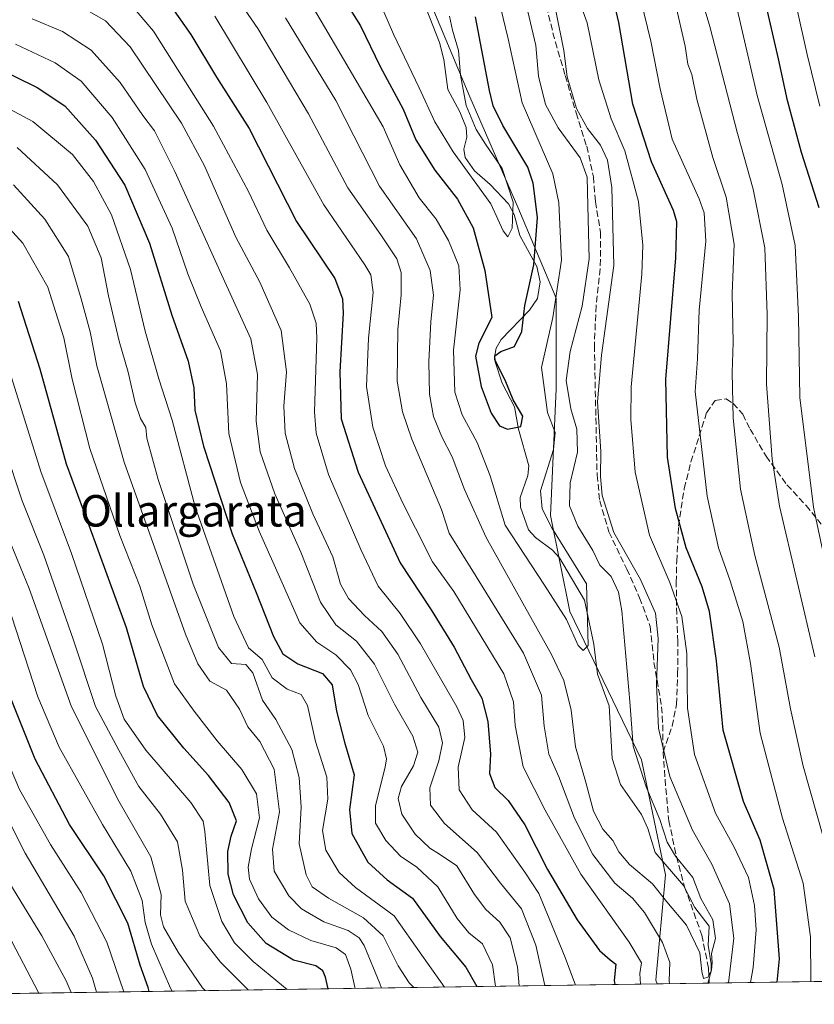
# Model space of a CAD drawing. Units: metres. Extents: x 599847 to 603273, y 4782374 to 4784738.
# Drawn here: x 600067 to 600269, y 4782374 to 4782624 of the extents above; entities that cross this region are included whole.
import ezdxf
from ezdxf.enums import TextEntityAlignment as Align

# ---------------------------------------------------------------- set-up
doc = ezdxf.new("R2010")
doc.units = ezdxf.units.M
doc.header["$MEASUREMENT"] = 0
doc.linetypes.add('DGN Style 3', pattern=[2.307223458686699, 1.648016756204785, -0.6592067024819142])
for name, color, linetype, lineweight in [('Arbolado forestal CxS', 92, 'Continuous', 0), ('Comarca CxS', 21, 'Continuous', 0), ('Comunidad Autónoma CxS', 142, 'Continuous', 0), ('Corriente natural lineal', 142, 'Continuous', 13), ('Curva de nivel maestra', 30, 'Continuous', 30), ('Curva de nivel normal', 30, 'Continuous', 0), ('Espacio natural protegido CxS', 121, 'Continuous', 0), ('Municipio CxS', 4, 'Continuous', 0), ('Provincia CxS', 1, 'Continuous', 0), ('Senda', 7, 'DGN Style 3', 0), ('Texto cartográfico', 7, 'Continuous', 0)]:
    doc.layers.add(name, color=color, linetype=linetype, lineweight=lineweight)
doc.styles.add('Style-Arial', font='txt')

# ---------------------------------------------------------------- blocks, each defined once
blk = doc.blocks.new('*U16')
at = {"layer": 'Arbolado forestal CxS', "color": 92, "linetype": 'Continuous', "lineweight": 0}
blk.add_polyline3d([(600168.9567, 4782633.8003, 543.0478000000003), (600181.1271000003, 4782604.594900001, 545.4807000000001), (600193.2975000005, 4782576.6063, 544.8766999999935), (600203.0345000001, 4782553.485500001, 553.1851000000024), (600203.0355000002, 4782530.3651, 557.9839999999967), (600201.6256999997, 4782498.1777, 556.0957999999955), (600206.4951, 4782473.8391, 553.9339000000036), (600224.7506999997, 4782436.115700001, 560.4241000000038), (600230.8361000001, 4782406.911499999, 557.9340999999986), (600228.4042999997, 4782380.139900001, 567.709600000002), (600228.7183999997, 4782379.197899999, 567.4303999999975), (599881.2100000001, 4782374.01, 672.0206000000035), (599868.2890999997, 4783250.1349, 480.8666999999987)], dxfattribs=at)

msp = doc.modelspace()

# ---------------------------------------------------------------- linework, layer by layer
at = {"layer": 'Arbolado forestal CxS', "color": 92, "linetype": 'Continuous', "lineweight": 0, "extrusion": (0.288139957041714, 0.004301515874360384, 0.957578645395344), "elevation": 194064.7163765007, "flags": 128}
msp.add_lwpolyline([(4772886.826788554, -642896.4553685857), (4772886.826788555, -642533.5117892601)], dxfattribs=at)
at = {"layer": 'Arbolado forestal CxS', "color": 92, "linetype": 'Continuous', "lineweight": 0, "extrusion": (0.468057263949, 0.006989520966274563, 0.8836704952985802), "elevation": 314869.3728054269, "flags": 128}
msp.add_lwpolyline([(4772883.817281837, -593194.9167744032), (4772883.817281837, -593180.3879072282)], dxfattribs=at)
at = {"layer": 'Arbolado forestal CxS', "color": 92, "linetype": 'Continuous', "lineweight": 0, "extrusion": (0.3078330747348963, 0.004604002837916355, 0.9514292413296578), "elevation": 207325.691034822, "flags": 128}
msp.add_lwpolyline([(4772868.292350013, -638895.6934335432), (4772868.292350014, -638895.2857906475)], dxfattribs=at)
at = {"layer": 'Arbolado forestal CxS', "color": 92, "linetype": 'Continuous', "lineweight": 0, "extrusion": (-0.3568602913716299, -0.005327601463386083, 0.9341425742919561), "elevation": -239157.5358174328, "flags": 128}
msp.add_lwpolyline([(-4772886.470022648, 627652.6226119325), (-4772886.470022648, 627536.2959284488)], dxfattribs=at)
at = {"layer": 'Arbolado forestal CxS', "color": 92, "linetype": 'Continuous', "lineweight": 0}
for points in [[(600350.5970000001, 4782381.0174, 602.0207999999984), (600228.7183999997, 4782379.197899999, 567.4303999999975), (600228.4042999997, 4782380.139900001, 567.709600000002), (600230.8361000001, 4782406.911499999, 557.9340999999986), (600224.7506999997, 4782436.115700001, 560.4241000000038), (600206.4951, 4782473.8391, 553.9339000000036), (600201.6256999997, 4782498.1777, 556.0957999999955), (600203.0355000002, 4782530.3651, 557.9839999999967), (600203.0345000001, 4782553.485500001, 553.1851000000024), (600193.2975000005, 4782576.6063, 544.8766999999935), (600181.1271000003, 4782604.594900001, 545.4807000000001), (600168.9567, 4782633.8003, 543.0478000000003), (600132.4458999997, 4782681.258500001, 537.0583000000044), (600126.3608999997, 4782694.6439, 538.7360999999946), (600109.3229, 4782700.728900001, 536.9400000000023), (600092.2855000002, 4782720.1987, 534.3159000000014), (600084.9823000003, 4782751.838099999, 536.2155000000057), (600078.8958999999, 4782781.042300001, 530.249800000005), (600092.2823000001, 4782791.995100001, 533.9744000000064), (600121.0970999999, 4782785.339500001, 545.1447999999946), (600130.8318999996, 4782795.644900001, 541.280700000003), (600130.8311000001, 4782811.4637, 536.217499999999), (600117.8344999999, 4782849.188100001, 523.3668000000034), (600119.1426999997, 4782875.4177, 520.2866999999969)], [(600119.1426999997, 4782875.4177, 520.2866999999969), (600117.8344999999, 4782849.188100001, 523.3668000000034), (600130.8311000001, 4782811.4637, 536.217499999999), (600130.8318999996, 4782795.644900001, 541.280700000003), (600121.0970999999, 4782785.339500001, 545.1447999999946), (600092.2823000001, 4782791.995100001, 533.9744000000064), (600078.8958999999, 4782781.042300001, 530.249800000005), (600084.9823000003, 4782751.838099999, 536.2155000000057), (600092.2855000002, 4782720.1987, 534.3159000000014), (600109.3229, 4782700.728900001, 536.9400000000023), (600126.3608999997, 4782694.6439, 538.7360999999946), (600132.4458999997, 4782681.258500001, 537.0583000000044), (600168.9567, 4782633.8003, 543.0478000000003), (600181.1271000003, 4782604.594900001, 545.4807000000001), (600193.2975000005, 4782576.6063, 544.8766999999935), (600203.0345000001, 4782553.485500001, 553.1851000000024), (600203.0355000002, 4782530.3651, 557.9839999999967), (600201.6256999997, 4782498.1777, 556.0957999999955), (600206.4951, 4782473.8391, 553.9339000000036), (600224.7506999997, 4782436.115700001, 560.4241000000038), (600230.8361000001, 4782406.911499999, 557.9340999999986), (600228.4042999997, 4782380.139900001, 567.709600000002), (600228.7182999998, 4782379.198000001, 567.4303999999975)]]:
    msp.add_polyline3d(points, dxfattribs=at)
at = {"layer": 'Comarca CxS', "color": 21, "linetype": 'Continuous', "lineweight": 0, "flags": 128}
msp.add_lwpolyline([(600350.389938507, 4782381.014300833), (599881.2100007697, 4782374.00998214), (599847.0900007696, 4784687.569982117)], dxfattribs=at)
at = {"layer": 'Comunidad Autónoma CxS', "color": 142, "linetype": 'Continuous', "lineweight": 0, "flags": 128}
msp.add_lwpolyline([(600350.389938507, 4782381.014300833), (599881.2100007697, 4782374.00998214), (599847.0900007696, 4784687.569982117), (600466.1383214535, 4784696.814903322), (603231.9700007939, 4784738.11998212), (603267.2800007953, 4782424.559982141)], close=True, dxfattribs=at)
at = {"layer": 'Corriente natural lineal', "color": 142, "linetype": 'Continuous', "lineweight": 13}
msp.add_polyline3d([(600241.5555999996, 4782379.3895, 560.6293000000006), (600242.4291000003, 4782382.429300001, 559.6325999999972), (600242.4592000004, 4782384.3303, 559.5151000000042), (600241.6370999999, 4782388.999, 559.6235000000015), (600241.9559000004, 4782393.8454, 559.8035999999993), (600238.2638999998, 4782398.593400001, 559.2991000000038), (600235.3640000002, 4782404.177100001, 558.9190999999992), (600228.1940000001, 4782412.547700001, 557.5742000000029), (600226.3198999995, 4782418.717499999, 557.7915999999968), (600224.7017000001, 4782422.2095, 557.7896999999939), (600219.4242000004, 4782429.842300001, 556.641499999998), (600217.2997000003, 4782436.4575, 555.8852000000043), (600216.5610999997, 4782449.818200001, 555.4716000000044), (600213.5280999999, 4782457.885500001, 555.1950999999972), (600212.6558999997, 4782465.524599999, 553.8779999999971), (600210.2658000002, 4782476.7027, 553.939400000003), (600203.9433000004, 4782487.471100001, 554.2231000000029), (600202.1124, 4782489.396299999, 553.8852000000043), (600197.7993000001, 4782492.607899999, 552.5054999999993), (600196.0656000003, 4782494.5767, 552.9088000000047), (600193.9605, 4782500.318, 552.232600000003), (600193.8676000005, 4782502.801000001, 551.8257000000012), (600195.8515999997, 4782508.372300001, 551.0078999999969), (600196.1092999997, 4782510.841499999, 550.6696999999986), (600193.4606, 4782520.167300001, 549.814400000003), (600192.4763000002, 4782525.7938, 549.858600000007), (600189.3512000004, 4782531.879000001, 548.3405000000057), (600187.5773, 4782537.234999999, 547.5914000000049), (600187.4380000001, 4782538.9913, 547.6557999999932), (600187.7773000002, 4782540.711800001, 547.6542000000045), (600189.1085999999, 4782542.9255, 547.561799999996), (600196.3008000003, 4782550.3738, 548.2765000000073), (600198.3194000004, 4782553.3288, 548.9514999999956), (600198.9600000001, 4782557.6239, 549.2790999999997), (600198.1677000001, 4782561.5273, 548.3032999999997), (600193.8574000001, 4782569.361600001, 545.2262000000047), (600192.3699000003, 4782574.7159, 544.1282000000066), (600190.9440000001, 4782577.417199999, 544.1175999999978), (600186.2736999998, 4782582.352600001, 543.2887000000047), (600182.3415000001, 4782585.761700001, 543.5902999999962), (600179.8967000004, 4782589.1975, 543.8907999999938), (600179.5948999999, 4782591.315099999, 543.6692000000039), (600180.3213000001, 4782594.3904, 543.8374999999943), (600180.1778999995, 4782596.8234, 543.9689000000071), (600178.5844000002, 4782600.755000001, 543.1386999999959), (600175.5389, 4782606.4802, 542.7360000000045), (600174.5440999996, 4782614.1272, 541.8681999999973), (600173.4176000003, 4782618.4189, 541.1833000000044), (600170.0557000004, 4782627.061899999, 541.7580000000017)], dxfattribs=at)
at = {"layer": 'Curva de nivel maestra', "color": 30, "linetype": 'Continuous', "lineweight": 30, "flags": 128}
for points, elevation in [([(600269.9000000004, 4782576.420100001), (600265.4199999999, 4782590.5001), (600261.8099999996, 4782603.640100001), (600259.5800000001, 4782614.2501), (600252.7999999998, 4782643.7501), (600244.5899999999, 4782669.210100001), (600235.7699999996, 4782692.5701), (600226.1399999997, 4782713.200099999), (600224.6699999999, 4782723.7601), (600224.0599999996, 4782738.860099999), (600224.2599999999, 4782747.5601), (600225.3200000003, 4782751.9801), (600228.8700000001, 4782760.590100001), (600230.9600000001, 4782768.960100001), (600231.1699999999, 4782780.450099999), (600232.79, 4782798.640100001), (600233.8799999999, 4782811.9901), (600235.8099999996, 4782825.3301), (600235.1100000005, 4782834.880100001), (600232.8399999999, 4782845.3101), (600229.2100000001, 4782874.300100001)], 600), ([(600142.5, 4782639.890100001), (600153.3099999996, 4782622.610099999), (600158.3499999996, 4782612.350099999), (600164.1799999997, 4782601.4801), (600167.3600000005, 4782593.690099999), (600172.2300000006, 4782585.950099999), (600177.9800000006, 4782578.640100001), (600182, 4782571.3101), (600184.9100000003, 4782560.450099999), (600186.7100000001, 4782548.530099999), (600183.4100000003, 4782542.0001), (600182.5700000003, 4782538.720100001), (600183.9699999997, 4782531.0001), (600186.5800000001, 4782524.2301), (600188.6399999997, 4782520.9801), (600190.6600000003, 4782520.1601), (600194.0599999996, 4782520.850099999), (600194.5899999999, 4782523.4301), (600192.1200000001, 4782527.640100001), (600190.0800000001, 4782532.6501), (600187.4699999997, 4782537.790100001), (600187.5, 4782538.8101), (600189.0199999996, 4782539.9001), (600192.4699999997, 4782541.190099999), (600194.2999999998, 4782545.0101), (600195.1200000001, 4782551.5601), (600197.4100000003, 4782561.940099999), (600198.2699999996, 4782573.950099999), (600197.1699999999, 4782582.6501), (600195.8200000003, 4782586.720100001), (600189.4800000006, 4782597.290100001), (600187.0300000003, 4782602.290100001), (600186.1299999999, 4782606.2501), (600182.5700000003, 4782624.9101)], 550), ([(600099.9800000006, 4782635.090100001), (600110.2199999997, 4782620.440099999), (600116.7800000003, 4782609.630100001), (600125.0199999996, 4782596.5801), (600137.0599999996, 4782572.890100001), (600146.8399999999, 4782558.470100001), (600148.75, 4782553.300100001), (600148.9800000006, 4782549.6601), (600148.0999999996, 4782534.7301), (600148.4500000002, 4782522.7601), (600152.7300000006, 4782509.2401), (600163.4600000001, 4782486.1501), (600171.29, 4782474.2401), (600177.1699999999, 4782464.7601), (600181.4400000004, 4782456.5101), (600184.1399999997, 4782451.8101), (600185.7199999997, 4782445.870100001), (600186.4000000004, 4782437.610099999), (600186.1399999997, 4782432.6601), (600187.4600000001, 4782429.090100001), (600190.8200000003, 4782425.790100001), (600195.0899999999, 4782419.620100001), (600200.8600000005, 4782408.2601), (600208.3600000005, 4782395.4901), (600214.0800000001, 4782387.6801), (600216.7699999996, 4782385.3201), (600218.25, 4782384.210100001), (600217.8300000001, 4782380.040100001), (600217.9348999998, 4782379.0371)], 575), ([(600259.2158000004, 4782379.6534), (600259.7599999999, 4782385.5601), (600258.4699999997, 4782403.1801), (600254.8600000005, 4782415.6801), (600250.6699999999, 4782425.530099999), (600245.4900000002, 4782443.6801), (600243.8099999996, 4782461.3301), (600241.9800000006, 4782473.800100001), (600240.1500000004, 4782480.090100001), (600236.0999999996, 4782490.040100001), (600233.3700000001, 4782500.0101), (600231.3499999996, 4782513.040100001), (600230.9500000002, 4782532.8301), (600233.4400000004, 4782563.720100001), (600233.6799999997, 4782572.870100001), (600232.8300000001, 4782575.6801), (600227.25, 4782588.130100001), (600222.54, 4782602.720100001), (600218.9600000001, 4782623.460100001), (600216.0899999999, 4782635.8301)], 575), ([(600059.9000000004, 4782612.5001), (600071.2400000002, 4782606.940099999), (600078.2199999997, 4782602.3201), (600085.9800000006, 4782593.630100001), (600093.5, 4782582.1501), (600099.7599999999, 4782567.4001), (600105.3799999999, 4782549.140100001), (600109.5199999996, 4782537.4001), (600111.0199999996, 4782530.640100001), (600111.2300000006, 4782524.9801), (600113.4500000002, 4782515.860099999), (600120.7199999997, 4782493.540100001), (600126.8799999999, 4782478.630100001), (600131.2699999996, 4782467.450099999), (600133.5999999996, 4782463.100099999), (600137.4299999997, 4782460.5001), (600143.6600000003, 4782458.090100001), (600146.1399999997, 4782455.170100001), (600147.2599999999, 4782448.520099999), (600149.2800000003, 4782440.620100001), (600151.7000000002, 4782432.3201), (600150.5099999999, 4782423.550100001), (600151.1100000005, 4782417.4301), (600155.2400000002, 4782410.090100001), (600160.1399999997, 4782405.6501), (600166.5700000003, 4782400.970100001), (600173.5599999996, 4782391.280099999), (600180.0700000003, 4782383.4101), (600182.9018999999, 4782378.5141)], 600), ([(600145.1622000001, 4782377.9507), (600144.4900000002, 4782380.920100001), (600143.7800000003, 4782382.530099999), (600141.9800000006, 4782383.770099999), (600136.3399999999, 4782385.220100001), (600129.4000000004, 4782389.420100001), (600124.7199999997, 4782394.7301), (600121.0599999996, 4782401.850099999), (600119.7000000002, 4782407.0801), (600119.6799999997, 4782412.8101), (600120.5199999996, 4782416.7401), (600121.8499999996, 4782420.610099999), (600120.0199999996, 4782425.2601), (600114.7000000002, 4782432.1801), (600108.4199999999, 4782439.0801), (600101.7400000002, 4782447.390100001), (600098.2000000002, 4782454.790100001), (600093.9199999999, 4782469.6801), (600088.9800000006, 4782483.1801), (600084.4500000002, 4782495.670100001), (600078.6399999997, 4782511.290100001), (600071.9500000002, 4782535.440099999), (600066.4699999997, 4782552.620100001)], 625), ([(600099.6895000003, 4782377.2718), (600099.4100000003, 4782378.290100001), (600097.3499999996, 4782383.960100001), (600094.2199999997, 4782394.620100001), (600088.1299999999, 4782406.640100001), (600079.4299999997, 4782419.700099999), (600070.7000000002, 4782436.2601), (600062.4299999997, 4782457.030099999)], 650)]:
    msp.add_lwpolyline(points, dxfattribs=dict(at, elevation=elevation))
at = {"layer": 'Curva de nivel normal', "color": 30, "linetype": 'Continuous', "lineweight": 0, "flags": 128}
for points, elevation in [([(600270.0300000003, 4782602.210000001), (600266.8099999996, 4782615.32), (600261.5999999996, 4782638.980000001), (600253.2400000002, 4782667.980000001), (600244.9100000003, 4782692.730000001), (600237.4299999997, 4782709.369999999), (600235.3799999999, 4782718.34), (600235.1299999999, 4782732.17), (600235.6100000005, 4782738.4), (600236.8099999996, 4782748.949999999), (600240.5099999999, 4782763.460000001), (600241.6799999997, 4782771.980000001), (600241.29, 4782777.939999999), (600241.4000000004, 4782789.430000001), (600243.5700000003, 4782813.350000001), (600245.0700000003, 4782824.119999999), (600244.4500000002, 4782832.58), (600241.0899999999, 4782845.869999999), (600238.7000000002, 4782860.859999999)], 605), ([(600111.0899999999, 4782645.550000001), (600127.2999999998, 4782621.949999999), (600140.0999999996, 4782600.26), (600150.1200000001, 4782581.51), (600158.4900000002, 4782569.550000001), (600162.5800000001, 4782563.460000001), (600163.7000000002, 4782559.970000001), (600163.6799999997, 4782554.25), (600162.8399999999, 4782545.480000001), (600162.6799999997, 4782532.34), (600164, 4782524.600000001), (600166.3899999997, 4782517.630000001), (600173.8899999997, 4782499.730000001), (600175.8799999999, 4782493.75), (600182.6900000004, 4782482.720000001), (600194.7199999997, 4782463.210000001), (600199.29, 4782452.59), (600200.0300000003, 4782444.65), (600201.2100000001, 4782437.550000001), (600203.7599999999, 4782431.810000001), (600207.6799999997, 4782421.300000001), (600212.3799999999, 4782412.100000001), (600217.9199999999, 4782404.779999999), (600222.4199999999, 4782400.949999999), (600225.5099999999, 4782397.369999999), (600230.0999999996, 4782389.689999999), (600231.9500000002, 4782384.640000001), (600231.7599999999, 4782380), (600231.8289999999, 4782379.2444)], 565), ([(600267.7607000005, 4782379.7808), (600267.7800000003, 4782380.039999999), (600267.6600000003, 4782391.140000001), (600265.7800000003, 4782404.800000001), (600260.5899999999, 4782421.27), (600254.8799999999, 4782442.939999999), (600252.4400000004, 4782460.619999999), (600250.4900000002, 4782471.279999999), (600247.2699999996, 4782481.619999999), (600244.2699999996, 4782489.980000001), (600241.4000000004, 4782503.119999999), (600239.7100000001, 4782517.980000001), (600238.3399999999, 4782529.699999999), (600238.9900000002, 4782538.01), (600239.3600000005, 4782550.369999999), (600241.0599999996, 4782567.930000001), (600240.6699999999, 4782575.100000001), (600239.3700000001, 4782578.65), (600232.5099999999, 4782593.84), (600229.5, 4782606.67), (600227.0800000001, 4782618.74), (600222.9600000001, 4782635.9)], 580), ([(600252.4375, 4782379.552100001), (600253.1399999997, 4782383.34), (600253.8499999996, 4782392.9), (600253.4800000006, 4782399.09), (600251.8899999997, 4782406.27), (600248.25, 4782413.9), (600243.5599999996, 4782422.609999999), (600238.1600000003, 4782437.480000001), (600236.3899999997, 4782449.289999999), (600236.2199999997, 4782463.17), (600234.9600000001, 4782472.58), (600231.9699999997, 4782481.17), (600226.75, 4782493.24), (600223.1600000003, 4782509.27), (600222, 4782522.65), (600222.1500000004, 4782530.930000001), (600224.8300000001, 4782559.539999999), (600225.0700000003, 4782566.91), (600224, 4782577.99), (600220.4600000001, 4782590.92), (600217.0300000003, 4782599.02), (600213.9000000004, 4782608.92), (600210.9699999997, 4782623.42), (600207.4000000004, 4782633.25)], 570), ([(600093.4500000002, 4782629.9), (600100.75, 4782621.279999999), (600116.0099999999, 4782597.16), (600124.9100000003, 4782580.539999999), (600129.54, 4782570.699999999), (600135.3200000003, 4782561.16), (600140.4699999997, 4782551.939999999), (600142.0899999999, 4782547.109999999), (600142.25, 4782543.32), (600141.6200000001, 4782524.600000001), (600142.1100000005, 4782519.119999999), (600145.2199999997, 4782508.600000001), (600153.4199999999, 4782489.600000001), (600157.8200000003, 4782480.27), (600163.3799999999, 4782473.279999999), (600168.5599999996, 4782465.65), (600177.8099999996, 4782449.619999999), (600179.4199999999, 4782446.140000001), (600179.8300000001, 4782441.77), (600178.1799999997, 4782434.24), (600178.4400000004, 4782428.52), (600181.7400000002, 4782423.4), (600187.8600000005, 4782417.720000001), (600195.0599999996, 4782407.59), (600198.6299999999, 4782402.180000001), (600201.25, 4782395.779999999), (600205.3600000005, 4782385.9), (600207.9264000002, 4782378.887499999)], 579.9999999999999), ([(600134.2999999998, 4782624.66), (600147.0800000001, 4782603.699999999), (600153.9000000004, 4782590.180000001), (600158.1900000004, 4782581.9), (600167.54, 4782568.5), (600171.0599999996, 4782560.49), (600171.8499999996, 4782554.199999999), (600171.2400000002, 4782547.49), (600170.7000000002, 4782537.26), (600170.8799999999, 4782529.08), (600171.8799999999, 4782523.380000001), (600174, 4782518.180000001), (600176.5999999996, 4782513.109999999), (600179.7800000003, 4782504.84), (600185.2999999998, 4782492.66), (600201.8700000001, 4782462.939999999), (600205, 4782456.26), (600206.9000000004, 4782448.76), (600207.9299999997, 4782439.449999999), (600210.5199999996, 4782430.680000001), (600212.5800000001, 4782423.050000001), (600214.8899999997, 4782418.529999999), (600217.4900000002, 4782415.630000001), (600218.9699999997, 4782412.75), (600221.7000000002, 4782409.560000001), (600227.5, 4782404.600000001), (600231.2100000001, 4782400.07), (600236.1500000004, 4782394.100000001), (600239.5599999996, 4782387.109999999), (600240.0599999996, 4782382.350000001), (600240.5199999996, 4782380.58), (600241.5800000001, 4782380.880000001), (600242.54, 4782382.600000001), (600242.6699999999, 4782384.66), (600242.4800000006, 4782386.960000001), (600243.5700000003, 4782390.720000001), (600242.8200000003, 4782395.470000001), (600239.8399999999, 4782400.92), (600237.79, 4782406.199999999), (600233.3600000005, 4782411.689999999), (600231.2400000002, 4782415.24), (600229.4199999999, 4782420.939999999), (600225.9199999999, 4782429.279999999), (600222.5800000001, 4782439.609999999), (600221.7800000003, 4782450.939999999), (600219.75, 4782474), (600218.8899999997, 4782478.699999999), (600217.0099999999, 4782482.689999999), (600214.1200000001, 4782485.58), (600212.3399999999, 4782489.300000001), (600208.5800000001, 4782495.480000001), (600206.4600000001, 4782500.710000001), (600206.5999999996, 4782506.539999999), (600208.5, 4782514.350000001), (600208.3399999999, 4782520.180000001), (600206.7999999998, 4782525.289999999), (600205.5599999996, 4782532.5), (600206.5899999999, 4782539.859999999), (600209.6799999997, 4782551.42), (600211.4800000006, 4782563.460000001), (600211.1399999997, 4782576.92), (600210.9600000001, 4782584.180000001), (600209.1900000004, 4782589.109999999), (600203.5999999996, 4782596.710000001), (600200.3600000005, 4782602.680000001), (600198.5899999999, 4782609.82), (600197.8600000005, 4782617.66), (600195.2199999997, 4782629.24)], 560), ([(600139.7400000002, 4782630.07), (600147.5800000001, 4782616.619999999), (600159.1100000005, 4782596.939999999), (600163.3600000005, 4782587.310000001), (600168.29, 4782578.92), (600172.5800000001, 4782573.52), (600175.7100000001, 4782568.109999999), (600178.3600000005, 4782561.640000001), (600178.6500000004, 4782555.600000001), (600176.9699999997, 4782540.26), (600177.3300000001, 4782529.57), (600179.1399999997, 4782523.810000001), (600182.9800000006, 4782516.779999999), (600186.2599999999, 4782508.34), (600190.1200000001, 4782495.789999999), (600200.0499999998, 4782480.539999999), (600205.6500000004, 4782471.77), (600208.6399999997, 4782465.15), (600209.9299999997, 4782463.92), (600211.2100000001, 4782465.16), (600210.7400000002, 4782480.859999999), (600201.9699999997, 4782495.119999999), (600199.4800000006, 4782499.949999999), (600199.0800000001, 4782504.51), (600202.3700000001, 4782514.970000001), (600202.8200000003, 4782519.33), (600200.8899999997, 4782524.4), (600199.3200000003, 4782535.859999999), (600202.2100000001, 4782548.529999999), (600204.4199999999, 4782563.119999999), (600203.7100000001, 4782577.640000001), (600202.1900000004, 4782585.02), (600194.4400000004, 4782603.100000001), (600190.8600000005, 4782619.33), (600188.3200000003, 4782629.92)], 555), ([(600268.8099999996, 4782462.279999999), (600259.8200000003, 4782500.600000001), (600257.9400000004, 4782512.560000001), (600256.4500000002, 4782531.609999999), (600256.6699999999, 4782549.32), (600256.0599999996, 4782566.210000001), (600253.0800000001, 4782581.16), (600249.0899999999, 4782595.26), (600242.1100000005, 4782622.5), (600239.7599999999, 4782630.51)], 590), ([(600272.8200000003, 4782479.600000001), (600268.4199999999, 4782500.359999999), (600264.9699999997, 4782528.199999999), (600264.5800000001, 4782548.82), (600263.7400000002, 4782566.83), (600260.5, 4782582.359999999), (600254.1600000003, 4782604.92), (600248.5700000003, 4782629.07)], 595), ([(600080.6100000005, 4782628.49), (600088.5199999996, 4782623.939999999), (600094.8600000005, 4782617.279999999), (600107.9100000003, 4782597.880000001), (600113.7400000002, 4782587.08), (600121.6900000004, 4782568.960000001), (600127.7300000006, 4782557.539999999), (600133.1699999999, 4782545.26), (600134.54, 4782534.74), (600133.8799999999, 4782526.039999999), (600134.1900000004, 4782519.140000001), (600136.54, 4782510.119999999), (600141.2400000002, 4782498.66), (600146.29, 4782487.75), (600148.2999999998, 4782480.800000001), (600150.2699999996, 4782477.17), (600154.4000000004, 4782472.810000001), (600158.79, 4782468.77), (600162.8399999999, 4782463.01), (600168.6699999999, 4782451.930000001), (600173.2199999997, 4782444.470000001), (600174.2100000001, 4782440.480000001), (600173.2699999996, 4782435.869999999), (600170.9800000006, 4782429.01), (600171.1200000001, 4782424.59), (600174.6500000004, 4782419.960000001), (600182.9500000002, 4782412.57), (600188.9500000002, 4782404.779999999), (600194.2599999999, 4782398.24), (600197.8499999996, 4782389.01), (600200.1918000003, 4782378.772100001)], 585), ([(600158.2100000001, 4782628.710000001), (600161.6900000004, 4782620.52), (600168.2300000006, 4782606.890000001), (600172.2300000006, 4782598.279999999), (600176.9100000003, 4782590.630000001), (600186.4299999997, 4782577.41), (600189.5599999996, 4782570.52), (600190.7699999996, 4782569.02), (600191.9000000004, 4782571.24), (600192.1399999997, 4782577.84), (600189.3600000005, 4782586.390000001), (600185.1200000001, 4782592.59), (600182.6900000004, 4782596.289999999), (600180.1699999999, 4782602.390000001), (600178.79, 4782610.109999999), (600178.2199999997, 4782616.369999999), (600176.7400000002, 4782621.560000001), (600175.9199999999, 4782625.08)], 545), ([(600272.54, 4782410.67), (600265.8300000001, 4782434.51), (600262.5599999996, 4782449.050000001), (600259.7000000002, 4782464.800000001), (600253.5499999998, 4782488.060000001), (600249.8799999999, 4782504.91), (600248.04, 4782522.92), (600247.7999999998, 4782534.560000001), (600248.0300000003, 4782542.17), (600247.7300000006, 4782554.65), (600248.2999999998, 4782567.140000001), (600246.2300000006, 4782579.07), (600242.8899999997, 4782589.180000001), (600238.8300000001, 4782604), (600237.4800000006, 4782610.25), (600236.5, 4782612.91), (600235.8200000003, 4782617.480000001), (600233.4000000004, 4782628.17)], 585), ([(600069.9500000002, 4782624.42), (600077.6699999999, 4782621.24), (600084.9000000004, 4782616.449999999), (600092.2999999998, 4782608.220000001), (600098.04, 4782599.9), (600101.0199999996, 4782595.970000001), (600106.1799999997, 4782585.600000001), (600118.4199999999, 4782558.51), (600125.4600000001, 4782543.08), (600127.1399999997, 4782534.02), (600126.7999999998, 4782522.17), (600127.8399999999, 4782514.390000001), (600131.5499999998, 4782503.710000001), (600138.1900000004, 4782488.91), (600143.1799999997, 4782476.230000001), (600147.0599999996, 4782470.460000001), (600152.2999999998, 4782466.32), (600156.9199999999, 4782460.480000001), (600161.9600000001, 4782450.32), (600166.6600000003, 4782442.180000001), (600167.9000000004, 4782438.09), (600166.8300000001, 4782434.630000001), (600163.7300000006, 4782429.390000001), (600162.8899999997, 4782426.279999999), (600163.8799999999, 4782422.33), (600167.2000000002, 4782417.279999999), (600170.9199999999, 4782413.720000001), (600173.3899999997, 4782412.17), (600177.8300000001, 4782409.230000001), (600182.2800000003, 4782401.92), (600185.1500000004, 4782398.060000001), (600188.7800000003, 4782394.890000001), (600191.3899999997, 4782390.92), (600193.2599999999, 4782383.560000001), (600193.6390000005, 4782378.6743)], 589.9999999999999), ([(600116.3399999999, 4782625.100000001), (600129.5599999996, 4782603.130000001), (600144.0700000003, 4782577.180000001), (600154.4400000004, 4782561.9), (600155.9299999997, 4782559.380000001), (600156.5599999996, 4782554.91), (600155.4000000004, 4782543.24), (600154.9000000004, 4782531.01), (600156.4600000001, 4782520.699999999), (600159.7300000006, 4782510.859999999), (600164.2199999997, 4782501.210000001), (600167.3099999996, 4782495.029999999), (600171.6299999999, 4782486.430000001), (600177.0599999996, 4782478.9), (600189.79, 4782458.02), (600192.2400000002, 4782450.869999999), (600192.6200000001, 4782444.869999999), (600194.6799999997, 4782434.359999999), (600200.2199999997, 4782423.34), (600209.2999999998, 4782407.060000001), (600221.6399999997, 4782389.82), (600224.7199999997, 4782384.52), (600224.29, 4782381.869999999), (600224.5110999999, 4782379.1351)], 570.0000000000001), ([(600246.8668999998, 4782379.468800001), (600248.1699999999, 4782390.83), (600247.0999999996, 4782399.57), (600242.5899999999, 4782409.609999999), (600237.7199999997, 4782418.279999999), (600231.9699999997, 4782431.930000001), (600229.0300000003, 4782444.210000001), (600228.5099999999, 4782455.26), (600228.9500000002, 4782466.939999999), (600228.2599999999, 4782473.369999999), (600224.4600000001, 4782481.980000001), (600217.7199999997, 4782493.91), (600214.7699999996, 4782503.289999999), (600214.29, 4782508.140000001), (600214.4000000004, 4782514.51), (600213.5700000003, 4782527.119999999), (600214.5599999996, 4782538.980000001), (600217.7000000002, 4782561.77), (600217.1699999999, 4782581.59), (600216.0800000001, 4782588.529999999), (600214.3300000001, 4782592.359999999), (600211.0499999998, 4782596.560000001), (600208.2400000002, 4782601.600000001), (600205.8200000003, 4782609.680000001), (600204.9800000006, 4782616.380000001), (600203.0099999999, 4782626.5)], 565), ([(600065.7000000002, 4782618.029999999), (600075.79, 4782613.27), (600082.4100000003, 4782608.560000001), (600090.25, 4782599.390000001), (600098.6100000005, 4782586.16), (600105.5099999999, 4782571.26), (600109.5099999999, 4782559.59), (600112.8300000001, 4782551.26), (600117.7800000003, 4782540.039999999), (600119.2800000003, 4782531.689999999), (600119.8600000005, 4782519.039999999), (600122.8899999997, 4782506.600000001), (600127.5700000003, 4782494.27), (600133.4500000002, 4782481.130000001), (600137.9500000002, 4782470.930000001), (600142.2100000001, 4782466.050000001), (600147.04, 4782462.789999999), (600150.8399999999, 4782458.99), (600152.7300000006, 4782455.279999999), (600155.2699999996, 4782447.41), (600159.1600000003, 4782439.640000001), (600159.9299999997, 4782436.42), (600159.5700000003, 4782434.26), (600157.1799999997, 4782424.52), (600157.1799999997, 4782420.08), (600159.75, 4782415.600000001), (600163.4800000006, 4782411.67), (600167.6900000004, 4782408.869999999), (600172.9800000006, 4782403.83), (600177.9400000004, 4782395.789999999), (600180.8499999996, 4782392.16), (600184.3499999996, 4782389.41), (600186.8399999999, 4782384.08), (600187.6136999996, 4782378.5843)], 594.9999999999999), ([(600053.3899999997, 4782607.199999999), (600070.0599999996, 4782598.369999999), (600080.1399999997, 4782589.91), (600085.4699999997, 4782583.109999999), (600090.1200000001, 4782574.609999999), (600094.8799999999, 4782560.699999999), (600098.6100000005, 4782545.100000001), (600102.1299999999, 4782532.960000001), (600105.4699999997, 4782522.430000001), (600111.3799999999, 4782500.4), (600121.1699999999, 4782472.529999999), (600124.9100000003, 4782464.609999999), (600128.3200000003, 4782461.65), (600130.9199999999, 4782456.930000001), (600134.7300000006, 4782454.119999999), (600138.2999999998, 4782452.710000001), (600139.9199999999, 4782449.970000001), (600141.8799999999, 4782440.779999999), (600144.7599999999, 4782431.720000001), (600145.04, 4782426.109999999), (600143.6600000003, 4782418.180000001), (600144.5700000003, 4782413.17), (600147.9199999999, 4782407.480000001), (600152.1100000005, 4782403.67), (600161.8600000005, 4782396.449999999), (600168.9100000003, 4782386.460000001), (600174.6748000003, 4782378.391000001)], 605), ([(600066.0999999996, 4782591.720000001), (600076.3700000001, 4782582.24), (600084.0700000003, 4782571.779999999), (600087.4600000001, 4782563.730000001), (600089.3399999999, 4782554.02), (600092.0199999996, 4782542.529999999), (600094.3600000005, 4782534.630000001), (600096.1200000001, 4782526.859999999), (600097.4900000002, 4782522.83), (600098.7999999998, 4782520.600000001), (600099.0800000001, 4782517.84), (600101.9100000003, 4782507.4), (600110.8300000001, 4782480.800000001), (600117.2699999996, 4782464.67), (600120.6100000005, 4782460.600000001), (600124.1799999997, 4782460.390000001), (600126.0199999996, 4782458.210000001), (600128.4100000003, 4782451.26), (600131.8200000003, 4782446.34), (600135.8799999999, 4782438.74), (600137.79, 4782431.67), (600138.2400000002, 4782424.140000001), (600137.7800000003, 4782414.779999999), (600139.5, 4782406.869999999), (600141.0899999999, 4782403.880000001), (600145.1799999997, 4782400.939999999), (600154.1299999999, 4782395.949999999), (600159.0899999999, 4782391.41), (600162.9000000004, 4782383.75), (600165.7199999997, 4782379.5), (600166.8731000006, 4782378.274599999)], 610), ([(600065.1600000003, 4782582.25), (600073.1600000003, 4782573.480000001), (600079.1799999997, 4782564.039999999), (600082.3600000005, 4782553.26), (600084.6299999999, 4782544.92), (600086.3700000001, 4782536.210000001), (600093.2699999996, 4782511.74), (600108.8799999999, 4782468.100000001), (600112.0199999996, 4782460.51), (600115.0999999996, 4782456.100000001), (600119.29, 4782453.84), (600122.5800000001, 4782448.970000001), (600124.6900000004, 4782444.539999999), (600127.7800000003, 4782440.77), (600131.4400000004, 4782433.75), (600132.7599999999, 4782422.890000001), (600131, 4782413.390000001), (600131.4500000002, 4782407.83), (600135.1100000005, 4782401.600000001), (600138.3899999997, 4782398.279999999), (600144, 4782394.980000001), (600150.1799999997, 4782392.74), (600153.04, 4782390.859999999), (600154.2599999999, 4782388.980000001), (600158.2599999999, 4782379.32), (600158.7150999998, 4782378.152899999)], 614.9999999999999), ([(600061.6699999999, 4782573.82), (600067.5999999996, 4782567.460000001), (600073.9100000003, 4782556.24), (600077.9600000001, 4782543.369999999), (600080.0499999998, 4782532.869999999), (600084.6200000001, 4782515.26), (600092.2000000002, 4782493.100000001), (600097.25, 4782480.279999999), (600100.3499999996, 4782470.439999999), (600106.1100000005, 4782455.42), (600111.0800000001, 4782448.539999999), (600116.9400000004, 4782440.930000001), (600123.2000000002, 4782433.710000001), (600126.9600000001, 4782427.480000001), (600127.6500000004, 4782421.41), (600125.6900000004, 4782413.52), (600124.7999999998, 4782408.859999999), (600125.1600000003, 4782405.83), (600127.4100000003, 4782400.789999999), (600130.8399999999, 4782396.15), (600135.0099999999, 4782392.9), (600140.6900000004, 4782390.25), (600147.1799999997, 4782388.369999999), (600149.5099999999, 4782386.699999999), (600150.9100000003, 4782382.970000001), (600151.8700000001, 4782378.350000001), (600151.9687000001, 4782378.052200001)], 620), ([(600063.8200000003, 4782536.02), (600072.0899999999, 4782509.4), (600079.9600000001, 4782488.600000001), (600087.7999999998, 4782465.5), (600091.1500000004, 4782452.32), (600093.3300000001, 4782446.5), (600098.7999999998, 4782438.619999999), (600110.25, 4782425.27), (600113.3700000001, 4782420.58), (600113.7999999998, 4782417.92), (600115.0800000001, 4782404.180000001), (600118.0800000001, 4782395.029999999), (600121.3200000003, 4782389.619999999), (600126.0499999998, 4782384.91), (600134.7397999996, 4782377.7949)], 630), ([(599880.7571, 4782404.7169), (599882.1500000004, 4782405.4), (599897.5800000001, 4782416.970000001), (599905.8700000001, 4782424.27), (599939.8899999997, 4782455.279999999), (599976.2999999998, 4782483.939999999), (600002.2800000003, 4782505.34), (600012.2300000006, 4782512.57), (600016.9600000001, 4782514.480000001), (600022.4100000003, 4782515.08), (600026.4299999997, 4782514.119999999), (600028.9000000004, 4782511.800000001), (600032.0300000003, 4782506.74), (600037.3600000005, 4782497.880000001), (600049.2000000002, 4782473.09), (600060.4299999997, 4782443.130000001), (600066.7000000002, 4782428.57), (600074.6100000005, 4782414.58), (600082.4199999999, 4782402.460000001), (600088.9400000004, 4782389.84), (600093.2368999999, 4782377.1754)], 655), ([(600063.04, 4782514.960000001), (600067.3799999999, 4782501.970000001), (600072.9100000003, 4782488.109999999), (600080.4600000001, 4782466.58), (600086, 4782449.680000001), (600091.9299999997, 4782438.619999999), (600097.0599999996, 4782429.32), (600102.5, 4782422.34), (600106.8200000003, 4782415.33), (600108.1100000005, 4782408.08), (600108.79, 4782400.199999999), (600112.5300000003, 4782391.42), (600117.7400000002, 4782384.76), (600124.7697000002, 4782377.646000001)], 635), ([(600086.2593, 4782377.0712), (600085.2699999996, 4782380.66), (600080.6200000001, 4782391.32), (600068.1799999997, 4782412.41), (600056.1500000004, 4782436.189999999), (600047.3300000001, 4782459.92), (600041.1399999997, 4782474.310000001), (600033.4299999997, 4782487.58), (600027.5199999996, 4782495.560000001), (600024.1200000001, 4782497.970000001), (600018.9000000004, 4782499.119999999), (600014.3899999997, 4782498.24), (600010.5700000003, 4782496.380000001), (599991.5599999996, 4782484.350000001), (599972.4600000001, 4782470.25), (599954.1200000001, 4782457.109999999), (599941.4600000001, 4782447.119999999), (599932.79, 4782439.52), (599923.4900000002, 4782430.24), (599909.25, 4782417.050000001), (599895.8200000003, 4782406.49), (599882.2699999996, 4782397.390000001), (599880.8762999997, 4782396.637800001)], 660), ([(600062.29, 4782496.449999999), (600069.1299999999, 4782479.630000001), (600079.9100000003, 4782449.630000001), (600091.9699999997, 4782425.66), (600100.0700000003, 4782411.460000001), (600102.7400000002, 4782401.91), (600102.5700000003, 4782396.730000001), (600103.2800000003, 4782393.730000001), (600106.9800000006, 4782387.279999999), (600113.1699999999, 4782378.220000001), (600113.9061000004, 4782377.4838)], 640), ([(599880.9971000003, 4782388.4463), (599882.3899999997, 4782389.119999999), (599900.4900000002, 4782401.189999999), (599919.79, 4782416.369999999), (599938.1200000001, 4782433.109999999), (599953.3099999996, 4782446.060000001), (599969.2000000002, 4782457.810000001), (599981.6399999997, 4782466.039999999), (599989.4500000002, 4782471.66), (599999.6399999997, 4782476.57), (600011.9100000003, 4782480.949999999), (600017.5999999996, 4782481.730000001), (600022.0999999996, 4782480.32), (600025, 4782478.4), (600034.0599999996, 4782468.380000001), (600038.7800000003, 4782461.310000001), (600042.29, 4782453.630000001), (600045.8200000003, 4782442.74), (600050.4600000001, 4782431.850000001), (600059.5999999996, 4782413.960000001), (600064.29, 4782404.680000001), (600072.3600000005, 4782391.430000001), (600078.5899999999, 4782379.99), (600079.8065999999, 4782376.9748)], 665), ([(600064.7000000002, 4782472.689999999), (600071.3399999999, 4782452.130000001), (600076.75, 4782439.33), (600087.8399999999, 4782419.680000001), (600095.0099999999, 4782407.850000001), (600097.8399999999, 4782400.350000001), (600098.5999999996, 4782394.77), (600100.2800000003, 4782389.33), (600105.0899999999, 4782378.109999999), (600105.5371000003, 4782377.358999999)], 645), ([(600071.6424000004, 4782376.8529), (600064.7699999996, 4782389.939999999), (600056.5999999996, 4782403.609999999), (600048.9400000004, 4782419.279999999), (600042.0199999996, 4782432.600000001), (600033.2199999997, 4782450.060000001), (600030.5300000003, 4782454.100000001), (600026.0300000003, 4782458.74), (600020.5999999996, 4782461.77), (600013.2800000003, 4782462.930000001), (600000.0899999999, 4782461.119999999), (599986.3600000005, 4782456.300000001), (599968.79, 4782446.01), (599944.2100000001, 4782426.960000001), (599930.79, 4782414.880000001), (599920.3799999999, 4782406.640000001), (599905.5199999996, 4782395.26), (599882.5099999999, 4782380.939999999), (599881.1182000004, 4782380.2378)], 670)]:
    msp.add_lwpolyline(points, dxfattribs=dict(at, elevation=elevation))
at = {"layer": 'Espacio natural protegido CxS', "color": 121, "linetype": 'Continuous', "lineweight": 0, "flags": 128}
msp.add_lwpolyline([(600350.389938507, 4782381.014300833), (599881.2100007697, 4782374.00998214), (599847.0900007696, 4784687.569982117)], dxfattribs=at)
at = {"layer": 'Municipio CxS', "color": 4, "linetype": 'Continuous', "lineweight": 0, "flags": 128}
msp.add_lwpolyline([(600350.389938507, 4782381.014300833), (599881.2100007697, 4782374.00998214), (599847.0900007696, 4784687.569982117)], dxfattribs=at)
at = {"layer": 'Provincia CxS', "color": 1, "linetype": 'Continuous', "lineweight": 0, "flags": 128}
msp.add_lwpolyline([(600350.389938507, 4782381.014300833), (599881.2100007697, 4782374.00998214), (599847.0900007696, 4784687.569982117), (600466.1383214535, 4784696.814903322), (603231.9700007939, 4784738.11998212), (603267.2800007953, 4782424.559982141)], close=True, dxfattribs=at)
at = {"layer": 'Senda', "color": 7, "linetype": 'DGN Style 3', "lineweight": 0}
for points in [[(600200.5305000005, 4782627.6107, 584.1655000000028), (600202.8589000005, 4782618.5145, 585.5145000000048), (600205.3737000005, 4782610.0097, 581.9860000000045), (600208.1061000006, 4782600.5305, 584.1463999999978), (600210.8158999998, 4782592.0285, 584.187699999995), (600212.5226999996, 4782584.311699999, 580.2715999999928), (600213.0141000003, 4782577.976299999, 582.1683000000048), (600214.3227000004, 4782570.253500001, 585.3043000000034), (600214.2651000004, 4782560.9221, 586.7905000000028), (600213.2081000004, 4782551.5759, 588.0939999999973), (600212.7559000002, 4782541.450099999, 587.2407999999997), (600213.4442999996, 4782508.514699999, 585.3273999999947), (600214.1341000004, 4782501.9713, 583.3307999999961), (600216.4451000001, 4782494.063100001, 582.7158000000054), (600220.9650999998, 4782484.610500001, 580.9103000000032), (600224.2588999998, 4782477.305500001, 580.2636000000057), (600226.9593000002, 4782470.0031, 584.8218999999954), (600227.8901000004, 4782460.886299999, 583.2404999999999), (600229.8444999997, 4782449.6073, 583.4128999999957), (600230.1149000004, 4782445.0461, 582.4581999999937), (600230.2172999998, 4782438.0941, 582.0010000000038)], [(600230.2172999998, 4782438.0941, 582.0010000000038), (600232.5099, 4782444.681500001, 583.7348999999958), (600233.6224999996, 4782450.251700001, 587.6437000000005), (600233.9067000002, 4782457.9981, 587.8723000000027), (600233.9817000004, 4782466.141100001, 590.5669999999955), (600233.6842999998, 4782473.079100001, 586.4612000000052), (600233.5645000003, 4782481.219500001, 589.7660999999935), (600233.6807000004, 4782486.575099999, 590.7090000000027), (600234.1503, 4782495.512700001, 594.5923999999941), (600235.6025, 4782505.0645, 595.0619000000006), (600237.2988999998, 4782511.8431, 594.5442000000039), (600239.3885000005, 4782518.416300001, 594.9636000000028), (600241.2915000003, 4782524.3981, 600.9324999999953), (600243.4417000003, 4782527.4067, 601.9903999999951), (600246.2229000004, 4782527.8475, 602.6345000000001), (600248.0283000004, 4782526.685500001, 603.2109000000055), (600250.4663000006, 4782523.944700001, 605.6668000000063), (600252.3097000001, 4782520.1951, 608.0182999999961), (600256.3936999999, 4782513.313100001, 612.0075999999972), (600261.6863000002, 4782506.048699999, 611.4856), (600266.5433, 4782500.7553, 614.2722999999969), (600270.3923000004, 4782496.046700001, 615.8129999999946)], [(600230.2172999998, 4782438.0941, 582.0010000000038), (600230.7176999999, 4782431.1591, 584.4038), (600231.6690999996, 4782420.654100001, 582.7443000000058), (600233.5913000006, 4782411.551700001, 579.0295999999944), (600235.6963000001, 4782403.840700001, 566.7066000000051), (600240.0625, 4782391.5977, 564.5053000000044), (600241.7808999997, 4782383.092300001, 568.4655999999959), (600241.9435000002, 4782379.395300001, 572.090200000006)]]:
    msp.add_polyline3d(points, dxfattribs=at)

# ---------------------------------------------------------------- block references
at = {"layer": 'Arbolado forestal CxS', "color": 92, "linetype": 'Continuous', "lineweight": 0}
msp.add_blockref('*U16', (0, 0), dxfattribs=at)

# ---------------------------------------------------------------- texts
at = {"layer": 'Texto cartográfico', "color": 7, "linetype": 'Continuous', "lineweight": 0, "style": 'Style-Arial'}
msp.add_text('Ollargarata', height=8, dxfattribs=at).set_placement((600110.8808963413, 4782499.41015), align=Align.MIDDLE_CENTER)

doc.saveas('drawing.dxf')
